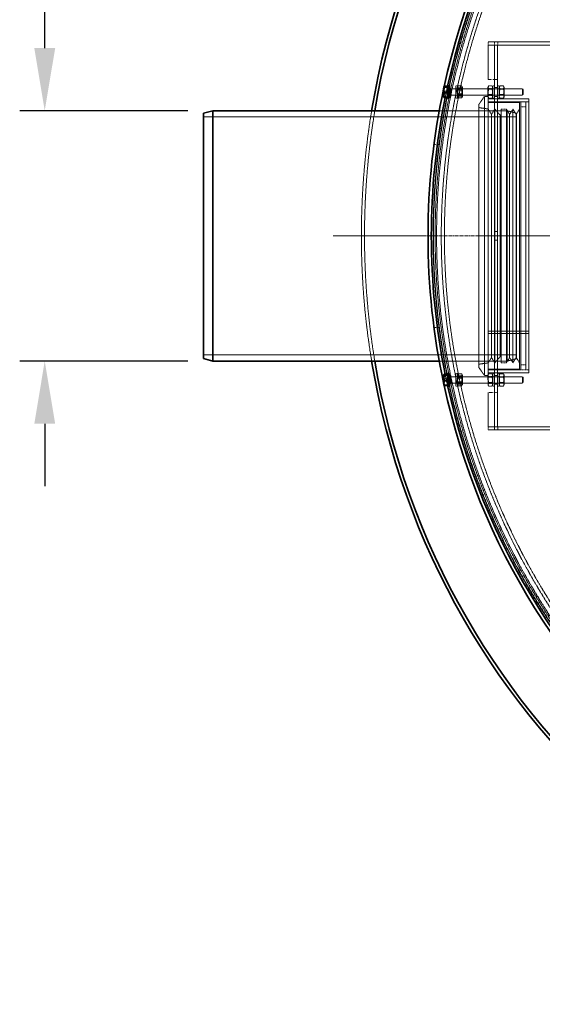
# Model space of a CAD drawing. Units: millimetres. Extents: x 236913 to 259213, y 160908 to 174542.
# Drawn here: x 237797 to 238631, y 167510 to 169083 of the extents above; entities that cross this region are included whole.
import ezdxf

# ---------------------------------------------------------------- set-up
doc = ezdxf.new("R2010")
doc.units = ezdxf.units.MM
for name, pattern in [('CHAIN', [0.3543, 0.2362, -0.0295, 0.0591, -0.0295]), ('DASH_DOT', [0.182, 0.1181, -0.0295, 0.0049, -0.0295]), ('DASHED_SPACE', [0.2067, 0.1654, -0.0413])]:
    doc.linetypes.add(name, pattern=pattern)
doc.layers.get('DEFPOINTS').update_dxf_attribs({"color": 250})
doc.layers.add('Center Mark (ISO)', color=1, linetype='DASH_DOT', lineweight=9, true_color=0xff0000)
doc.layers.add('Hidden (ISO)', color=7, linetype='DASHED_SPACE', lineweight=9, true_color=0x0080c0)
doc.layers.add('kote', color=252, linetype='Continuous', lineweight=9)
doc.layers.add('Visible (ISO)', color=7, linetype='Continuous', lineweight=35)
doc.styles.get("Standard").update_dxf_attribs({"font": 'ISOCP.SHX'})
doc.styles.add('Styl textu40', font='arial.ttf')
doc.dimstyles.new('VARIABEL-ST', dxfattribs={"dimscale": 40, "dimtxt": 7, "dimasz": 2.5, "dimexe": 1, "dimexo": 1, "dimgap": 0.6, "dimtad": 1, "dimdsep": 46, "dimtxsty": 'Standard', "dimcen": 0, "dimclrd": 256, "dimclre": 256, "dimclrt": 5, "dimadec": 0, "dimazin": 0, "dimtp": 0.1, "dimtm": 0.1, "dimtfac": 0.71, "dimtdec": 3, "dimtmove": 0, "dimatfit": 3, "dimfxl": 1, "dimtzin": 0, "dimarcsym": 0})

# ---------------------------------------------------------------- blocks, each defined once
blk = doc.blocks.new('*D234')
at = {"layer": 'DEFPOINTS', "color": 0, "transparency": 16777216}
for p in [(237836.7, 168937.8), (238105.2, 168937.8), (238105.2, 168537.8)]:
    blk.add_point(p, dxfattribs=at)
at = {"layer": 'kote', "lineweight": -2, "transparency": 16777216}
for p, q in [((237836.7, 169037.8), (237836.7, 169137.8)), ((237836.7, 169137.8), (238139, 169137.8)), ((238065.2, 168937.8), (237796.7, 168937.8)), ((238065.2, 168537.8), (237796.7, 168537.8)), ((237836.7, 168437.8), (237836.7, 168337.8))]:
    blk.add_line(p, q, dxfattribs=at)
at = {"layer": 'kote', "transparency": 16777216}
for points in [[(237820.1, 169037.8), (237853.4, 169037.8), (237836.7, 168937.8)], [(237820.1, 168437.8), (237853.4, 168437.8), (237836.7, 168537.8)]]:
    blk.add_solid(points, dxfattribs=at)
at = {"layer": 'kote', "transparency": 16777216, "insert": (237860.7, 169227.4), "char_height": 60, "attachment_point": 1, "style": 'Styl textu40'}
blk.add_mtext(' \\fTahoma|b0|i0;\\H63.0000;DN400', dxfattribs=at)

msp = doc.modelspace()

# ---------------------------------------------------------------- linework, layer by layer
at = {"layer": 'Center Mark (ISO)', "color": 1, "linetype": 'CHAIN', "ltscale": 23.990969}
msp.add_line((240842.6, 168737.8), (238297.4, 168737.8), dxfattribs=at)
at = {"layer": 'Hidden (ISO)', "color": 0, "ltscale": 0.528982}
for p, q in [((238545, 169047.8), (238545, 169042.8)), ((238555, 169047.8), (238555, 169042.8)), ((238560, 169042.7), (238555, 169042.7)), ((238560.1, 169047.8), (238560.1, 169042.8)), ((238560, 168987.8), (238555, 168987.8)), ((238560, 168974.8), (238555, 168974.8)), ((238560, 168960.8), (238555, 168960.8)), ((238555, 168956.8), (238560, 168956.8)), ((238560, 168744.8), (238555, 168744.8)), ((238560, 168730.8), (238555, 168730.8)), ((238605, 168523.8), (238610, 168523.8)), ((238555, 168518.8), (238560, 168518.8)), ((238560, 168514.8), (238555, 168514.8)), ((238560, 168500.8), (238555, 168500.8)), ((238555, 168487.8), (238560, 168487.8)), ((238545, 168427.8), (238545, 168432.8)), ((238560, 168432.9), (238555, 168432.9)), ((238555, 168432.8), (238555, 168427.8)), ((238560.1, 168432.8), (238560.1, 168427.8))]:
    msp.add_line(p, q, dxfattribs=at)
at = {"layer": 'Hidden (ISO)', "color": 0, "ltscale": 11.497548}
msp.add_line((238545, 169047.8), (238930, 169047.8), dxfattribs=at)
at = {"layer": 'Hidden (ISO)', "color": 0, "ltscale": 11.723115}
msp.add_line((238545, 169042.8), (240595, 169042.8), dxfattribs=at)
at = {"layer": 'Hidden (ISO)', "color": 0, "ltscale": 5.819806}
for p, q in [((238545, 168987.8), (238545, 169042.8)), ((238555, 169042.8), (238555, 168987.8)), ((238560, 168987.8), (238560, 169042.8)), ((238545, 168432.8), (238545, 168487.8)), ((238555, 168487.8), (238555, 168432.8)), ((238560, 168432.8), (238560, 168487.8))]:
    msp.add_line(p, q, dxfattribs=at)
at = {"layer": 'Hidden (ISO)', "color": 0, "ltscale": 0.016522}
for p, q in [((238560.1, 169042.7), (238560, 169042.7)), ((238560.1, 169042.8), (238560.1, 169042.7)), ((238560, 168432.9), (238560.1, 168432.9)), ((238560.1, 168432.8), (238560.1, 168432.9))]:
    msp.add_line(p, q, dxfattribs=at)
at = {"layer": 'Hidden (ISO)', "color": 0, "ltscale": 3.324223}
for p, q in [((238493.2, 168957.8), (238493.2, 168977.8)), ((238495.7, 168957.8), (238495.7, 168977.8)), ((238552.5, 168977.8), (238552.5, 168957.8)), ((238555, 168967.8), (238555, 168987.8)), ((238560, 168987.8), (238560, 168967.8)), ((238562.5, 168957.8), (238562.5, 168977.8)), ((238493.2, 168497.8), (238493.2, 168517.8)), ((238495.7, 168497.8), (238495.7, 168517.8)), ((238552.5, 168517.8), (238552.5, 168497.8)), ((238555, 168487.8), (238555, 168507.8)), ((238560, 168507.8), (238560, 168487.8)), ((238562.5, 168497.8), (238562.5, 168517.8))]:
    msp.add_line(p, q, dxfattribs=at)
at = {"layer": 'Hidden (ISO)', "color": 0, "ltscale": 0.264441}
for p, q in [((238495.7, 168977.8), (238493.2, 168977.8)), ((238552.5, 168977.8), (238555, 168977.8)), ((238562.5, 168977.8), (238560, 168977.8)), ((238483.2, 168973), (238480.7, 168973)), ((238480.7, 168972.4), (238483.2, 168972.4)), ((238480.7, 168963.2), (238483.2, 168963.2)), ((238483.2, 168962.5), (238480.7, 168962.5)), ((238495.7, 168973), (238493.2, 168973)), ((238495.7, 168962.5), (238493.2, 168962.5)), ((238552.5, 168973), (238555, 168973)), ((238552.5, 168962.5), (238555, 168962.5)), ((238562.5, 168973), (238560, 168973)), ((238562.5, 168962.5), (238560, 168962.5)), ((238495.7, 168957.8), (238493.2, 168957.8)), ((238552.5, 168957.8), (238555, 168957.8)), ((238562.5, 168957.8), (238560, 168957.8)), ((238483.2, 168513), (238480.7, 168513)), ((238480.7, 168512.4), (238483.2, 168512.4)), ((238495.7, 168517.8), (238493.2, 168517.8)), ((238495.7, 168513), (238493.2, 168513)), ((238552.5, 168517.8), (238555, 168517.8)), ((238552.5, 168513), (238555, 168513)), ((238562.5, 168517.8), (238560, 168517.8)), ((238562.5, 168513), (238560, 168513)), ((238480.7, 168503.2), (238483.2, 168503.2)), ((238483.2, 168502.5), (238480.7, 168502.5)), ((238495.7, 168502.5), (238493.2, 168502.5)), ((238495.7, 168497.8), (238493.2, 168497.8)), ((238552.5, 168502.5), (238555, 168502.5)), ((238552.5, 168497.8), (238555, 168497.8)), ((238562.5, 168502.5), (238560, 168502.5)), ((238562.5, 168497.8), (238560, 168497.8))]:
    msp.add_line(p, q, dxfattribs=at)
at = {"layer": 'Hidden (ISO)', "color": 0, "ltscale": 0.155286}
for p, q in [((238495.7, 168975.4), (238496.4, 168976.7)), ((238503.7, 168975.4), (238502.9, 168976.7)), ((238495.7, 168960.1), (238496.4, 168958.9)), ((238503.7, 168960.1), (238502.9, 168958.9)), ((238495.7, 168515.4), (238496.4, 168516.7)), ((238503.7, 168515.4), (238502.9, 168516.7)), ((238495.7, 168500.1), (238496.4, 168498.9)), ((238503.7, 168500.1), (238502.9, 168498.9))]:
    msp.add_line(p, q, dxfattribs=at)
at = {"layer": 'Hidden (ISO)', "color": 0, "ltscale": 0.581904}
for p, q in [((238502.4, 168977.4), (238496.9, 168977.4)), ((238545.7, 168977.6), (238551.2, 168977.6)), ((238569.2, 168977.6), (238563.7, 168977.6)), ((238502.4, 168974.4), (238496.9, 168974.4)), ((238502.4, 168970.8), (238496.9, 168970.8)), ((238502.4, 168964.8), (238496.9, 168964.8)), ((238502.4, 168961.2), (238496.9, 168961.2)), ((238545.7, 168973.4), (238551.2, 168973.4)), ((238545.7, 168972), (238551.2, 168972)), ((238545.7, 168963.6), (238551.2, 168963.6)), ((238545.7, 168962.2), (238551.2, 168962.2)), ((238569.2, 168972.8), (238563.7, 168972.8)), ((238569.2, 168972.6), (238563.7, 168972.6)), ((238569.2, 168963), (238563.7, 168963)), ((238569.2, 168962.8), (238563.7, 168962.8)), ((238502.4, 168958.2), (238496.9, 168958.2)), ((238545.7, 168958), (238551.2, 168958)), ((238569.2, 168958), (238563.7, 168958)), ((238502.4, 168517.4), (238496.9, 168517.4)), ((238502.4, 168514.4), (238496.9, 168514.4)), ((238502.4, 168510.8), (238496.9, 168510.8)), ((238502.4, 168504.8), (238496.9, 168504.8)), ((238545.7, 168517.6), (238551.2, 168517.6)), ((238545.7, 168513.4), (238551.2, 168513.4)), ((238545.7, 168512), (238551.2, 168512)), ((238569.2, 168517.6), (238563.7, 168517.6)), ((238569.2, 168512.8), (238563.7, 168512.8)), ((238569.2, 168512.6), (238563.7, 168512.6)), ((238502.4, 168501.2), (238496.9, 168501.2)), ((238502.4, 168498.2), (238496.9, 168498.2)), ((238545.7, 168503.6), (238551.2, 168503.6)), ((238545.7, 168502.2), (238551.2, 168502.2)), ((238545.7, 168498), (238551.2, 168498)), ((238569.2, 168503), (238563.7, 168503)), ((238569.2, 168502.8), (238563.7, 168502.8)), ((238569.2, 168498), (238563.7, 168498))]:
    msp.add_line(p, q, dxfattribs=at)
at = {"layer": 'Hidden (ISO)', "color": 0, "ltscale": 0.212812}
for p, q in [((238544.5, 168975.4), (238545.5, 168977.2)), ((238552.5, 168975.4), (238551.5, 168977.2)), ((238544.5, 168960.1), (238545.5, 168958.4)), ((238552.5, 168960.1), (238551.5, 168958.4)), ((238544.5, 168515.4), (238545.5, 168517.2)), ((238552.5, 168515.4), (238551.5, 168517.2)), ((238544.5, 168500.1), (238545.5, 168498.4)), ((238552.5, 168500.1), (238551.5, 168498.4))]:
    msp.add_line(p, q, dxfattribs=at)
at = {"layer": 'Hidden (ISO)', "color": 0, "ltscale": 1.058065}
for p, q in [((238545, 168987.8), (238555, 168987.8)), ((238550.2, 168932), (238545, 168940.5)), ((238550.2, 168932), (238555.5, 168940.5)), ((238579.2, 168932), (238573.9, 168940.5)), ((238579.2, 168932), (238584.4, 168940.5)), ((238589.7, 168932), (238584.4, 168940.5)), ((238589.7, 168932), (238595, 168940.5)), ((238550.2, 168543.5), (238545, 168535)), ((238550.2, 168543.5), (238555.5, 168535)), ((238579.2, 168543.5), (238573.9, 168535)), ((238579.2, 168543.5), (238584.4, 168535)), ((238589.7, 168543.5), (238584.4, 168535)), ((238589.7, 168543.5), (238595, 168535)), ((238555, 168487.8), (238545, 168487.8))]:
    msp.add_line(p, q, dxfattribs=at)
at = {"layer": 'Hidden (ISO)', "color": 0, "ltscale": 0.256895}
for p, q in [((238562.5, 168975.4), (238563.7, 168977.6)), ((238570.5, 168975.4), (238569.3, 168977.6)), ((238562.5, 168960.1), (238563.7, 168958)), ((238570.5, 168960.1), (238569.3, 168958)), ((238562.5, 168515.4), (238563.7, 168517.6)), ((238570.5, 168515.4), (238569.3, 168517.6)), ((238562.5, 168500.1), (238563.7, 168498)), ((238570.5, 168500.1), (238569.3, 168498))]:
    msp.add_line(p, q, dxfattribs=at)
at = {"layer": 'Hidden (ISO)', "color": 0, "ltscale": 0.533301}
for p, q in [((238480.1, 168969.3), (238475, 168969.3)), ((238480.1, 168960.1), (238475, 168960.1)), ((238480.1, 168509.3), (238475, 168509.3)), ((238480.1, 168500.1), (238475, 168500.1))]:
    msp.add_line(p, q, dxfattribs=at)
at = {"layer": 'Hidden (ISO)', "color": 0, "ltscale": 0.030725}
for p, q in [((238484, 168963.2), (238484.2, 168963.2)), ((238484, 168512.4), (238484.2, 168512.4))]:
    msp.add_line(p, q, dxfattribs=at)
at = {"layer": 'Hidden (ISO)', "color": 0, "ltscale": 0.297547}
for p, q in [((238484.2, 168963.2), (238484.2, 168964)), ((238484.2, 168511.6), (238484.2, 168512.4))]:
    msp.add_line(p, q, dxfattribs=at)
at = {"layer": 'Hidden (ISO)', "color": 0, "ltscale": 0.106334}
for p, q in [((238484.2, 168963.2), (238485.2, 168962.8)), ((238484.2, 168512.4), (238485.2, 168512.8))]:
    msp.add_line(p, q, dxfattribs=at)
at = {"layer": 'Hidden (ISO)', "color": 0, "ltscale": 0.843372}
for p, q in [((238485.2, 168962.8), (238485.2, 168967.9)), ((238485.2, 168507.7), (238485.2, 168512.8))]:
    msp.add_line(p, q, dxfattribs=at)
at = {"layer": 'Hidden (ISO)', "color": 0, "ltscale": 10.265345}
for p, q in [((238485.2, 168962.8), (238599.7, 168962.8)), ((238485.2, 168512.8), (238599.7, 168512.8))]:
    msp.add_line(p, q, dxfattribs=at)
at = {"layer": 'Hidden (ISO)', "color": 0, "ltscale": 10.191523}
for p, q in [((238486, 168972.8), (238599.7, 168972.8)), ((238486, 168502.8), (238599.7, 168502.8))]:
    msp.add_line(p, q, dxfattribs=at)
at = {"layer": 'Hidden (ISO)', "color": 0, "ltscale": 0.099103}
for p, q in [((238496.1, 168972), (238495.7, 168972.8)), ((238496.1, 168963.6), (238495.7, 168962.8)), ((238503.2, 168972), (238503.7, 168972.8)), ((238503.2, 168963.6), (238503.7, 168962.8)), ((238544.9, 168972), (238544.5, 168972.8)), ((238544.9, 168963.6), (238544.5, 168962.8)), ((238552, 168972), (238552.5, 168972.8)), ((238552, 168963.6), (238552.5, 168962.8)), ((238562.9, 168972), (238562.5, 168972.8)), ((238562.9, 168963.6), (238562.5, 168962.8)), ((238570, 168972), (238570.5, 168972.8)), ((238570, 168963.6), (238570.5, 168962.8)), ((238496.1, 168512), (238495.7, 168512.8)), ((238503.2, 168512), (238503.7, 168512.8)), ((238544.9, 168512), (238544.5, 168512.8)), ((238552, 168512), (238552.5, 168512.8)), ((238562.9, 168512), (238562.5, 168512.8)), ((238570, 168512), (238570.5, 168512.8)), ((238496.1, 168503.6), (238495.7, 168502.8)), ((238503.2, 168503.6), (238503.7, 168502.8)), ((238544.9, 168503.6), (238544.5, 168502.8)), ((238552, 168503.6), (238552.5, 168502.8)), ((238562.9, 168503.6), (238562.5, 168502.8)), ((238570, 168503.6), (238570.5, 168502.8))]:
    msp.add_line(p, q, dxfattribs=at)
at = {"layer": 'Hidden (ISO)', "color": 0, "ltscale": 1.392126}
for p, q in [((238496.1, 168963.6), (238496.1, 168972)), ((238503.2, 168972), (238503.2, 168963.6)), ((238544.9, 168963.6), (238544.9, 168972)), ((238552, 168972), (238552, 168963.6)), ((238562.9, 168963.6), (238562.9, 168972)), ((238570, 168972), (238570, 168963.6)), ((238496.1, 168503.6), (238496.1, 168512)), ((238503.2, 168512), (238503.2, 168503.6)), ((238544.9, 168503.6), (238544.9, 168512)), ((238552, 168512), (238552, 168503.6)), ((238562.9, 168503.6), (238562.9, 168512)), ((238570, 168512), (238570, 168503.6))]:
    msp.add_line(p, q, dxfattribs=at)
at = {"layer": 'Hidden (ISO)', "color": 0, "ltscale": 0.747229}
for p, q in [((238503.2, 168972), (238496.1, 168972)), ((238503.2, 168963.6), (238496.1, 168963.6)), ((238544.9, 168972), (238552, 168972)), ((238544.9, 168963.6), (238552, 168963.6)), ((238570, 168972), (238562.9, 168972)), ((238570, 168963.6), (238562.9, 168963.6)), ((238503.2, 168512), (238496.1, 168512)), ((238544.9, 168512), (238552, 168512)), ((238570, 168512), (238562.9, 168512)), ((238503.2, 168503.6), (238496.1, 168503.6)), ((238544.9, 168503.6), (238552, 168503.6)), ((238570, 168503.6), (238562.9, 168503.6))]:
    msp.add_line(p, q, dxfattribs=at)
at = {"layer": 'Hidden (ISO)', "color": 0, "ltscale": 2.543007}
for p, q in [((238503.7, 168960.1), (238503.7, 168975.4)), ((238544.5, 168975.4), (238544.5, 168960.1)), ((238570.5, 168960.1), (238570.5, 168975.4)), ((238503.7, 168500.1), (238503.7, 168515.4)), ((238544.5, 168515.4), (238544.5, 168500.1)), ((238570.5, 168500.1), (238570.5, 168515.4))]:
    msp.add_line(p, q, dxfattribs=at)
at = {"layer": 'Hidden (ISO)', "color": 0, "ltscale": 1.660269}
for p, q in [((238530, 168947.9), (238539, 168960.8)), ((238530, 168527.7), (238539, 168514.8))]:
    msp.add_line(p, q, dxfattribs=at)
at = {"layer": 'Hidden (ISO)', "color": 0, "ltscale": 11.768517}
for p, q in [((238539, 168960.8), (238539, 168514.8)), ((238545, 168960.8), (238545, 168514.8))]:
    msp.add_line(p, q, dxfattribs=at)
at = {"layer": 'Hidden (ISO)', "color": 0, "ltscale": 0.634799}
for p, q in [((238545, 168960.8), (238539, 168960.8)), ((238545, 168514.8), (238539, 168514.8))]:
    msp.add_line(p, q, dxfattribs=at)
at = {"layer": 'Hidden (ISO)', "color": 0, "ltscale": 11.239634}
for p, q in [((238555, 168507.8), (238555, 168967.8)), ((238560, 168507.8), (238560, 168967.8))]:
    msp.add_line(p, q, dxfattribs=at)
at = {"layer": 'Hidden (ISO)', "color": 0, "ltscale": 1.662061}
for p, q in [((238599.7, 168962.8), (238599.7, 168972.8)), ((238599.7, 168502.8), (238599.7, 168512.8))]:
    msp.add_line(p, q, dxfattribs=at)
at = {"layer": 'Hidden (ISO)', "color": 0, "ltscale": 0.137609}
for p, q in [((238600.7, 168971.9), (238599.7, 168972.8)), ((238600.7, 168963.7), (238599.7, 168962.8)), ((238600.7, 168511.9), (238599.7, 168512.8)), ((238600.7, 168503.7), (238599.7, 168502.8))]:
    msp.add_line(p, q, dxfattribs=at)
at = {"layer": 'Hidden (ISO)', "color": 0, "ltscale": 1.356166}
for p, q in [((238600.7, 168971.9), (238600.7, 168963.7)), ((238600.7, 168511.9), (238600.7, 168503.7))]:
    msp.add_line(p, q, dxfattribs=at)
at = {"layer": 'Hidden (ISO)', "color": 0, "ltscale": 0.033718}
for p, q in [((238483.2, 168957.8), (238482.8, 168957.8)), ((238483.2, 168517.8), (238482.8, 168517.8))]:
    msp.add_line(p, q, dxfattribs=at)
at = {"layer": 'Hidden (ISO)', "color": 0, "ltscale": 0.410774}
for p, q in [((238483.2, 168957.8), (238483.2, 168958.5)), ((238483.2, 168517.1), (238483.2, 168517.8))]:
    msp.add_line(p, q, dxfattribs=at)
at = {"layer": 'Hidden (ISO)', "color": 0, "ltscale": 11.829548}
msp.add_line((238530, 168947.9), (238530, 168527.7), dxfattribs=at)
at = {"layer": 'Hidden (ISO)', "color": 0, "ltscale": 8.73515}
for p, q in [((238545, 168956.8), (238610, 168956.8)), ((238545, 168951.8), (238610, 168951.8)), ((238610, 168585.6), (238545, 168585.6)), ((238610, 168585.6), (238545, 168585.6)), ((238545, 168582), (238610, 168582)), ((238545, 168582), (238610, 168582)), ((238545, 168518.8), (238610, 168518.8))]:
    msp.add_line(p, q, dxfattribs=at)
at = {"layer": 'Hidden (ISO)', "color": 0, "ltscale": 5.290724}
for p, q in [((238595, 168950.8), (238545, 168950.8)), ((238595, 168524.8), (238545, 168524.8))]:
    msp.add_line(p, q, dxfattribs=at)
at = {"layer": 'Hidden (ISO)', "color": 0, "ltscale": 11.990167}
msp.add_line((238595, 168950.8), (238595, 168524.8), dxfattribs=at)
at = {"layer": 'Hidden (ISO)', "color": 0, "ltscale": 11.292933}
for p, q in [((238597, 168523.8), (238597, 168951.8)), ((238605, 168523.8), (238605, 168951.8))]:
    msp.add_line(p, q, dxfattribs=at)
at = {"layer": 'Hidden (ISO)', "color": 0, "ltscale": 0.846432}
for p, q in [((238597, 168951.8), (238605, 168951.8)), ((238573.9, 168940.5), (238565.9, 168940.5)), ((238597, 168943.8), (238605, 168943.8)), ((238573.9, 168535), (238565.9, 168535)), ((238605, 168531.8), (238597, 168531.8)), ((238597, 168523.8), (238605, 168523.8))]:
    msp.add_line(p, q, dxfattribs=at)
at = {"layer": 'Hidden (ISO)', "color": 0, "ltscale": 11.557424}
msp.add_line((238610, 168518.8), (238610, 168956.8), dxfattribs=at)
at = {"layer": 'Hidden (ISO)', "color": 0, "ltscale": 9.708735}
for p, q in [((238575.2, 168937.8), (238466.8, 168937.8)), ((238575.2, 168537.8), (238466.8, 168537.8))]:
    msp.add_line(p, q, dxfattribs=at)
at = {"layer": 'Hidden (ISO)', "color": 0, "ltscale": 1.05432}
for p, q in [((238488.3, 168937.8), (238478.3, 168937.8)), ((238488.3, 168537.8), (238478.3, 168537.8))]:
    msp.add_line(p, q, dxfattribs=at)
at = {"layer": 'Hidden (ISO)', "color": 0, "ltscale": 1.604904}
for p, q in [((238545, 168940.5), (238530, 168942.8)), ((238545, 168535), (238530, 168532.8))]:
    msp.add_line(p, q, dxfattribs=at)
at = {"layer": 'Hidden (ISO)', "color": 0, "ltscale": 11.715744}
for p, q in [((238550.2, 168932), (238550.2, 168543.5)), ((238579.2, 168932), (238579.2, 168543.5)), ((238589.7, 168932), (238589.7, 168543.5))]:
    msp.add_line(p, q, dxfattribs=at)
at = {"layer": 'Hidden (ISO)', "color": 0, "ltscale": 11.413176}
for p, q in [((238555.5, 168940.5), (238555.5, 168535)), ((238565.9, 168940.5), (238565.9, 168535)), ((238573.9, 168940.5), (238573.9, 168535)), ((238584.4, 168940.5), (238584.4, 168535))]:
    msp.add_line(p, q, dxfattribs=at)
at = {"layer": 'Hidden (ISO)', "color": 0, "ltscale": 1.361218}
for p, q in [((238563.9, 168930.8), (238555.5, 168940.5)), ((238563.9, 168544.8), (238555.5, 168535))]:
    msp.add_line(p, q, dxfattribs=at)
at = {"layer": 'Hidden (ISO)', "color": 0, "ltscale": 0.249468}
for p, q in [((238563.9, 168930.8), (238565.9, 168932)), ((238563.9, 168544.8), (238565.9, 168543.5))]:
    msp.add_line(p, q, dxfattribs=at)
at = {"layer": 'Hidden (ISO)', "color": 0, "ltscale": 11.640353}
msp.add_line((238563.9, 168930.8), (238563.9, 168544.8), dxfattribs=at)
at = {"layer": 'Hidden (ISO)', "color": 0, "ltscale": 11.258373}
msp.add_line((238575.2, 168537.8), (238575.2, 168937.8), dxfattribs=at)
at = {"layer": 'Hidden (ISO)', "color": 0, "ltscale": 1.643139}
for p, q in [((238590.2, 168933.8), (238575.2, 168937.8)), ((238590.2, 168541.8), (238575.2, 168537.8))]:
    msp.add_line(p, q, dxfattribs=at)
at = {"layer": 'Hidden (ISO)', "color": 0, "ltscale": 11.820131}
msp.add_line((238590.2, 168933.8), (238590.2, 168541.8), dxfattribs=at)
at = {"layer": 'Hidden (ISO)', "color": 0, "ltscale": 11.198911}
for p, q in [((238590.2, 168928), (238090.2, 168928)), ((238590.2, 168547.6), (238090.2, 168547.6))]:
    msp.add_line(p, q, dxfattribs=at)
at = {"layer": 'Hidden (ISO)', "color": 0, "ltscale": 0.923158}
for p, q in [((238467.1, 168884), (238458.4, 168884)), ((238458.4, 168591.6), (238467.1, 168591.6))]:
    msp.add_line(p, q, dxfattribs=at)
at = {"layer": 'Hidden (ISO)', "color": 0, "ltscale": 5.502357}
msp.add_line((238545, 168523.8), (238597, 168523.8), dxfattribs=at)
at = {"layer": 'Hidden (ISO)', "color": 0, "ltscale": 11.415874}
msp.add_line((239352, 168432.8), (238545, 168432.8), dxfattribs=at)
at = {"layer": 'Hidden (ISO)', "color": 0, "ltscale": 11.386354}
msp.add_line((238545, 168427.8), (239349.9, 168427.8), dxfattribs=at)
at = {"layer": 'Hidden (ISO)', "color": 0, "ltscale": 11.603395}
msp.add_circle((239570, 168737.8), 1113.1, dxfattribs=at)
at = {"layer": 'Hidden (ISO)', "color": 0, "ltscale": 11.597166}
msp.add_circle((239570, 168737.8), 1112.5, dxfattribs=at)
at = {"layer": 'Hidden (ISO)', "color": 0, "ltscale": 11.640878}
msp.add_circle((239570, 168737.8), 1109.8, dxfattribs=at)
at = {"layer": 'Hidden (ISO)', "color": 0, "ltscale": 11.616753}
msp.add_circle((239570, 168737.8), 1107.5, dxfattribs=at)
at = {"layer": 'Hidden (ISO)', "color": 0, "ltscale": 11.610197}
msp.add_circle((239570, 168737.8), 1100, dxfattribs=at)
at = {"layer": 'Hidden (ISO)', "color": 0, "ltscale": 11.630112}
msp.add_circle((239570, 168737.8), 1095, dxfattribs=at)
at = {"layer": 'Hidden (ISO)', "color": 0, "ltscale": 0.14337}
for radius, start, end in [(1121.1, 167.6994, 167.7687), (1121.2, 192.2313, 192.3006)]:
    msp.add_arc((239570, 168737.8), radius, start, end, dxfattribs=at)
at = {"layer": 'Hidden (ISO)', "color": 0, "ltscale": 1.978508}
for start, end in [(167.6253, 168.5854), (191.4146, 192.3747)]:
    msp.add_arc((239570, 168737.8), 1115.9, start, end, dxfattribs=at)
at = {"layer": 'Hidden (ISO)', "color": 0, "ltscale": 11.998991}
msp.add_arc((239570, 168737.8), 1227.6, 170.6235, 189.3765, dxfattribs=at)
at = {"layer": 'Hidden (ISO)', "color": 0, "ltscale": 11.999434}
msp.add_arc((239570, 168737.8), 1222.6, 170.5848, 189.4152, dxfattribs=at)
at = {"layer": 'Hidden (ISO)', "color": 0, "ltscale": 0.527147}
for points in [[(238474.3, 168973.1), (238474.3, 168974.9), (238475, 168976.9)], [(238475, 168969.3), (238474.3, 168971.3), (238474.3, 168973.1)], [(238474.3, 168964.7), (238474.3, 168966.8), (238475, 168969.3)], [(238475, 168960.1), (238474.3, 168962.6), (238474.3, 168964.7)], [(238474.3, 168959.4), (238474.3, 168959.7), (238475, 168960.1)], [(238474.3, 168513.1), (238474.3, 168514.9), (238475, 168516.9)], [(238475, 168509.3), (238474.3, 168511.3), (238474.3, 168513.1)], [(238474.3, 168504.7), (238474.3, 168506.8), (238475, 168509.3)], [(238475, 168500.1), (238474.3, 168502.6), (238474.3, 168504.7)], [(238474.3, 168499.4), (238474.3, 168499.7), (238475, 168500.1)]]:
    msp.add_rational_spline(points, [1, 1.0379548493, 1], degree=2, dxfattribs=at)
at = {"layer": 'Hidden (ISO)', "color": 0, "ltscale": 1.054394}
for points in [[(238496.9, 168977.4), (238495.5, 168975.9), (238496.9, 168974.4)], [(238496.9, 168970.8), (238495.5, 168974.1), (238496.9, 168977.4)], [(238502.4, 168977.4), (238503.8, 168974.1), (238502.4, 168970.8)], [(238502.4, 168974.4), (238503.8, 168975.9), (238502.4, 168977.4)], [(238545.7, 168977.6), (238544.3, 168975.5), (238545.7, 168973.4)], [(238545.7, 168972), (238544.3, 168974.8), (238545.7, 168977.6)], [(238551.2, 168973.4), (238552.6, 168975.5), (238551.2, 168977.6)], [(238551.2, 168977.6), (238552.6, 168974.8), (238551.2, 168972)], [(238563.7, 168977.6), (238562.3, 168975.1), (238563.7, 168972.6)], [(238563.7, 168972.8), (238562.3, 168975.2), (238563.7, 168977.6)], [(238569.2, 168977.6), (238570.6, 168975.2), (238569.2, 168972.8)], [(238569.2, 168972.6), (238570.6, 168975.1), (238569.2, 168977.6)], [(238496.9, 168974.4), (238495.5, 168969.6), (238496.9, 168964.8)], [(238496.9, 168961.2), (238495.5, 168966), (238496.9, 168970.8)], [(238496.9, 168964.8), (238495.5, 168961.5), (238496.9, 168958.2)], [(238496.9, 168958.2), (238495.5, 168959.7), (238496.9, 168961.2)], [(238502.4, 168964.8), (238503.8, 168969.6), (238502.4, 168974.4)], [(238502.4, 168970.8), (238503.8, 168966), (238502.4, 168961.2)], [(238502.4, 168958.2), (238503.8, 168961.5), (238502.4, 168964.8)], [(238502.4, 168961.2), (238503.8, 168959.7), (238502.4, 168958.2)], [(238545.7, 168973.4), (238544.3, 168968.5), (238545.7, 168963.6)], [(238545.7, 168962.2), (238544.3, 168967.1), (238545.7, 168972)], [(238545.7, 168963.6), (238544.3, 168960.8), (238545.7, 168958)], [(238545.7, 168958), (238544.3, 168960.1), (238545.7, 168962.2)], [(238551.2, 168963.6), (238552.6, 168968.5), (238551.2, 168973.4)], [(238551.2, 168972), (238552.6, 168967.1), (238551.2, 168962.2)], [(238551.2, 168958), (238552.6, 168960.8), (238551.2, 168963.6)], [(238551.2, 168962.2), (238552.6, 168960.1), (238551.2, 168958)], [(238563.7, 168963), (238562.3, 168967.9), (238563.7, 168972.8)], [(238563.7, 168972.6), (238562.3, 168967.7), (238563.7, 168962.8)], [(238563.7, 168958), (238562.3, 168960.5), (238563.7, 168963)], [(238563.7, 168962.8), (238562.3, 168960.4), (238563.7, 168958)], [(238569.2, 168972.8), (238570.6, 168967.9), (238569.2, 168963)], [(238569.2, 168962.8), (238570.6, 168967.7), (238569.2, 168972.6)], [(238569.2, 168963), (238570.6, 168960.5), (238569.2, 168958)], [(238569.2, 168958), (238570.6, 168960.4), (238569.2, 168962.8)], [(238496.9, 168517.4), (238495.5, 168515.9), (238496.9, 168514.4)], [(238496.9, 168510.8), (238495.5, 168514.1), (238496.9, 168517.4)], [(238496.9, 168514.4), (238495.5, 168509.6), (238496.9, 168504.8)], [(238496.9, 168501.2), (238495.5, 168506), (238496.9, 168510.8)], [(238496.9, 168504.8), (238495.5, 168501.5), (238496.9, 168498.2)], [(238502.4, 168517.4), (238503.8, 168514.1), (238502.4, 168510.8)], [(238502.4, 168514.4), (238503.8, 168515.9), (238502.4, 168517.4)], [(238502.4, 168504.8), (238503.8, 168509.6), (238502.4, 168514.4)], [(238502.4, 168510.8), (238503.8, 168506), (238502.4, 168501.2)], [(238502.4, 168498.2), (238503.8, 168501.5), (238502.4, 168504.8)], [(238545.7, 168517.6), (238544.3, 168515.5), (238545.7, 168513.4)], [(238545.7, 168512), (238544.3, 168514.8), (238545.7, 168517.6)], [(238545.7, 168513.4), (238544.3, 168508.5), (238545.7, 168503.6)], [(238545.7, 168502.2), (238544.3, 168507.1), (238545.7, 168512)], [(238551.2, 168513.4), (238552.6, 168515.5), (238551.2, 168517.6)], [(238551.2, 168517.6), (238552.6, 168514.8), (238551.2, 168512)], [(238551.2, 168503.6), (238552.6, 168508.5), (238551.2, 168513.4)], [(238551.2, 168512), (238552.6, 168507.1), (238551.2, 168502.2)], [(238563.7, 168517.6), (238562.3, 168515.1), (238563.7, 168512.6)], [(238563.7, 168512.8), (238562.3, 168515.2), (238563.7, 168517.6)], [(238563.7, 168503), (238562.3, 168507.9), (238563.7, 168512.8)], [(238563.7, 168512.6), (238562.3, 168507.7), (238563.7, 168502.8)], [(238569.2, 168517.6), (238570.6, 168515.2), (238569.2, 168512.8)], [(238569.2, 168512.6), (238570.6, 168515.1), (238569.2, 168517.6)], [(238569.2, 168512.8), (238570.6, 168507.9), (238569.2, 168503)], [(238569.2, 168502.8), (238570.6, 168507.7), (238569.2, 168512.6)], [(238496.9, 168498.2), (238495.5, 168499.7), (238496.9, 168501.2)], [(238502.4, 168501.2), (238503.8, 168499.7), (238502.4, 168498.2)], [(238545.7, 168503.6), (238544.3, 168500.8), (238545.7, 168498)], [(238545.7, 168498), (238544.3, 168500.1), (238545.7, 168502.2)], [(238551.2, 168498), (238552.6, 168500.8), (238551.2, 168503.6)], [(238551.2, 168502.2), (238552.6, 168500.1), (238551.2, 168498)], [(238563.7, 168498), (238562.3, 168500.5), (238563.7, 168503)], [(238563.7, 168502.8), (238562.3, 168500.4), (238563.7, 168498)], [(238569.2, 168503), (238570.6, 168500.5), (238569.2, 168498)], [(238569.2, 168498), (238570.6, 168500.4), (238569.2, 168502.8)]]:
    msp.add_rational_spline(points, [1, 1.15470053838, 1], degree=2, dxfattribs=at)
at = {"layer": 'Hidden (ISO)', "color": 0, "ltscale": 0.138719}
for points in [[(238474.3, 168959.2), (238474.3, 168959.3), (238474.3, 168959.4)], [(238474.3, 168499.2), (238474.3, 168499.3), (238474.3, 168499.4)]]:
    msp.add_rational_spline(points, [1.01524953047, 1.01056637056, 1], degree=2, dxfattribs=at)
at = {"layer": 'Visible (ISO)', "color": 0}
for p, q in [((238474.3, 168976.3), (238474.3, 168976.4)), ((238480.1, 168976.9), (238475, 168976.9)), ((238480.1, 168976.9), (238480.1, 168975.5)), ((238480.7, 168957.8), (238480.7, 168977.8)), ((238483.2, 168977.8), (238480.7, 168977.8)), ((238483.2, 168958.5), (238483.2, 168977.8)), ((238474.3, 168976.3), (238474.3, 168976.2)), ((238474.3, 168976.2), (238474.3, 168970.9)), ((238474.3, 168970.9), (238474.3, 168962.5)), ((238474.3, 168962.5), (238474.3, 168959.3)), ((238480.1, 168975.5), (238475, 168975.5)), ((238480.1, 168966.3), (238475, 168966.3)), ((238480.1, 168975.5), (238480.7, 168975.5)), ((238480.1, 168975.5), (238480.1, 168966.3)), ((238480.1, 168966.3), (238480.1, 168958.6)), ((238483.2, 168972.4), (238484.2, 168972.4)), ((238483.2, 168963.2), (238484, 168963.2)), ((238484.2, 168972.4), (238485.2, 168972.8)), ((238484.2, 168964), (238484.2, 168972.4)), ((238485.2, 168967.9), (238485.2, 168972.8)), ((238485.2, 168972.8), (238486, 168972.8)), ((238474.3, 168959.3), (238474.3, 168959.2)), ((238480.1, 168958.6), (238475, 168958.6)), ((238480.1, 168960.1), (238480.7, 168960.1)), ((238482.8, 168957.8), (238480.7, 168957.8)), ((238090.2, 168933.8), (238105.2, 168937.8)), ((238090.2, 168541.8), (238090.2, 168933.8)), ((238105.2, 168937.8), (238105.2, 168537.8)), ((238466.8, 168937.8), (238105.2, 168937.8)), ((238090.2, 168541.8), (238105.2, 168537.8)), ((238466.8, 168537.8), (238105.2, 168537.8)), ((238474.3, 168516.3), (238474.3, 168516.4)), ((238474.3, 168516.3), (238474.3, 168516.2)), ((238474.3, 168516.2), (238474.3, 168510.9)), ((238474.3, 168510.9), (238474.3, 168502.5)), ((238480.1, 168516.9), (238475, 168516.9)), ((238480.1, 168515.5), (238475, 168515.5)), ((238480.1, 168506.3), (238475, 168506.3)), ((238480.1, 168516.9), (238480.1, 168515.5)), ((238480.1, 168515.5), (238480.7, 168515.5)), ((238480.1, 168515.5), (238480.1, 168506.3)), ((238480.1, 168506.3), (238480.1, 168498.6)), ((238480.7, 168497.8), (238480.7, 168517.8)), ((238482.8, 168517.8), (238480.7, 168517.8)), ((238483.2, 168497.8), (238483.2, 168517.1)), ((238483.2, 168512.4), (238484, 168512.4)), ((238484.2, 168503.2), (238484.2, 168511.6)), ((238485.2, 168502.8), (238485.2, 168507.7)), ((238474.3, 168502.5), (238474.3, 168499.3)), ((238474.3, 168499.3), (238474.3, 168499.2)), ((238480.1, 168498.6), (238475, 168498.6)), ((238480.1, 168500.1), (238480.7, 168500.1)), ((238483.2, 168497.8), (238480.7, 168497.8)), ((238483.2, 168503.2), (238484.2, 168503.2)), ((238484.2, 168503.2), (238485.2, 168502.8)), ((238485.2, 168502.8), (238486, 168502.8))]:
    msp.add_line(p, q, dxfattribs=at)
for radius, start, end in [(1227.6, 9.3765, 170.6235), (1222.6, 9.4152, 170.5848), (1121.2, 12.3006, 167.6994), (1115.9, 12.3747, 167.6253), (1121.2, 167.7687, 192.2313), (1115.9, 168.5854, 191.4146), (1227.6, 189.3765, 350.6235), (1222.6, 189.4152, 350.5848), (1121.2, 192.3006, 347.6994), (1115.9, 192.3747, 347.6253)]:
    msp.add_arc((239570, 168737.8), radius, start, end, dxfattribs=at)
for points, weights in [([(238475, 168976.9), (238474.3, 168976.5), (238474.3, 168976.2)], [1, 1.0379548493, 1]), ([(238474.3, 168976.2), (238474.3, 168975.9), (238475, 168975.5)], [1, 1.0379548493, 1]), ([(238475, 168975.5), (238474.3, 168973), (238474.3, 168970.9)], [1, 1.0379548493, 1]), ([(238474.3, 168970.9), (238474.3, 168968.8), (238475, 168966.3)], [1, 1.0379548493, 1]), ([(238475, 168966.3), (238474.3, 168964.3), (238474.3, 168962.5)], [1, 1.0379548493, 1]), ([(238474.3, 168962.5), (238474.3, 168960.7), (238475, 168958.6)], [1, 1.0379548493, 1]), ([(238475, 168958.6), (238474.5, 168958.9), (238474.3, 168959.2)], [1, 1.02738847874, 1.01524953047]), ([(238475, 168516.9), (238474.3, 168516.5), (238474.3, 168516.2)], [1, 1.0379548493, 1]), ([(238474.3, 168516.2), (238474.3, 168515.9), (238475, 168515.5)], [1, 1.0379548493, 1]), ([(238475, 168515.5), (238474.3, 168513), (238474.3, 168510.9)], [1, 1.0379548493, 1]), ([(238474.3, 168510.9), (238474.3, 168508.8), (238475, 168506.3)], [1, 1.0379548493, 1]), ([(238475, 168506.3), (238474.3, 168504.3), (238474.3, 168502.5)], [1, 1.0379548493, 1]), ([(238474.3, 168502.5), (238474.3, 168500.7), (238475, 168498.6)], [1, 1.0379548493, 1]), ([(238475, 168498.6), (238474.5, 168498.9), (238474.3, 168499.2)], [1, 1.02738847874, 1.01524953047])]:
    msp.add_rational_spline(points, weights, degree=2, dxfattribs=at)

# ---------------------------------------------------------------- dimensions: what is measured, and where the dimension line sits
at = {"layer": 'kote', "color": 0}
dim = msp.add_linear_dim(base=(237836.7, 168937.8), p1=(238105.2, 168537.8), p2=(238105.2, 168937.8), angle=90, text=' \\fTahoma|b0|i0;\\H63.0000;DN400', dimstyle='VARIABEL-ST', override={"dimtxt": 1.5, "dimtoh": 1, "dimdec": 0, "dimpost": '<>', "dimtxsty": 'Styl textu40', "dimclrt": 256, "dimtofl": 0, "dimatfit": 0}, dxfattribs=at)
dim.commit()
dim.dimension.update_dxf_attribs({"geometry": '*D234', "text_midpoint": (237999.9, 169137.8), "dimtype": 160})

doc.saveas('drawing.dxf')
